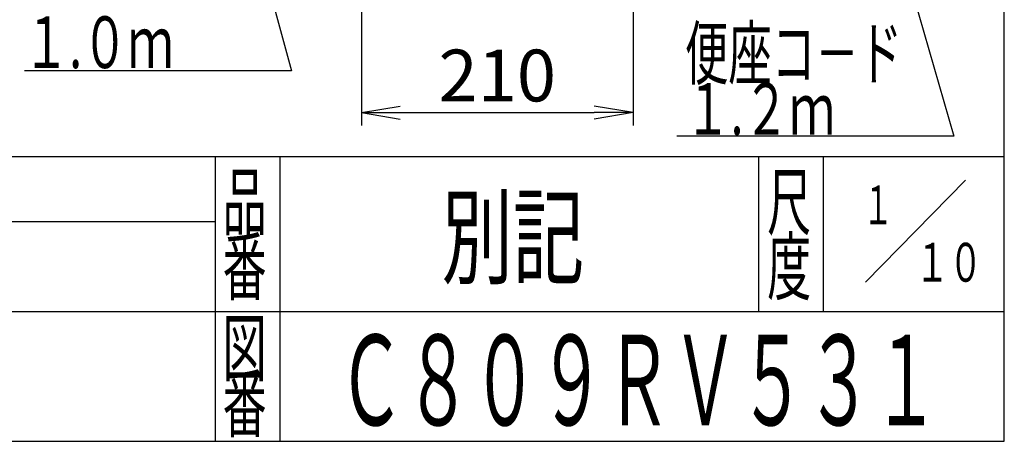
# Model space of a CAD drawing. Extents: x 10 to 2010, y 105 to 2905.
# Drawn here: x 1249 to 2010, y 105 to 431 of the extents above; entities that cross this region are included whole.
import ezdxf
from ezdxf.enums import TextEntityAlignment as Align

# ---------------------------------------------------------------- set-up
doc = ezdxf.new("R2010")
doc.units = 0
doc.layers.get('0').update_dxf_attribs({"linetype": 'CONTINUOUS'})
doc.layers.get('DEFPOINTS').update_dxf_attribs({"linetype": 'CONTINUOUS'})
for name, color, linetype in [('便器', 7, 'CONTINUOUS'), ('便座', 7, 'CONTINUOUS'), ('枠', 7, 'CONTINUOUS')]:
    doc.layers.add(name, color=color, linetype=linetype)
doc.styles.add('EXCADDIM1', font='monotxt', dxfattribs={"width": 0.84, "bigfont": 'extfont'})
doc.styles.add('EXCADSTD', font='monotxt', dxfattribs={"bigfont": 'extfont'})
doc.styles.get("Standard").update_dxf_attribs({"font": 'monotxt', "bigfont": 'extfont'})
doc.dimstyles.new('ISO-25', dxfattribs={"dimtxt": 2.5, "dimasz": 2.5, "dimexe": 1.25, "dimexo": 0.625, "dimtad": 1, "dimtxsty": 'STANDARD', "dimcen": 2.5, "dimazin": 3, "dimtfac": 1, "dimtmove": 0, "dimatfit": 3})

# ---------------------------------------------------------------- blocks, each defined once
blk = doc.blocks.new('EX_NORM')
at = {"color": 0, "linetype": 'CONTINUOUS'}
for q in [(-1, 0.167), (-1, 0), (-1, -0.167)]:
    blk.add_line((0, 0), q, dxfattribs=at)
blk = doc.blocks.new('*D19')
at = {"layer": 'DEFPOINTS', "color": 0}
for p in [(1513, 491.31), (1723.08, 491.31), (1723.08, 359.01)]:
    blk.add_point(p, dxfattribs=at)
at = {"layer": '便器', "color": 3, "linetype": 'CONTINUOUS'}
for p, q in [((1513, 484.31), (1513, 349.01)), ((1723.08, 484.31), (1723.08, 349.01)), ((1543, 359.01), (1693.08, 359.01))]:
    blk.add_line(p, q, dxfattribs=at)
at = {"layer": '便器', "color": 3, "xscale": 30, "yscale": 30, "zscale": 30, "rotation": 180}
blk.add_blockref('EX_NORM', (1513, 359.01), dxfattribs=at)
at = {"layer": '便器', "color": 3, "xscale": 30, "yscale": 30, "zscale": 30}
blk.add_blockref('EX_NORM', (1723.08, 359.01), dxfattribs=at)
at = {"layer": '便器', "color": 2, "insert": (1618.04, 382.51), "char_height": 40, "attachment_point": 5, "style": 'EXCADDIM1'}
blk.add_mtext('210', dxfattribs=at)

msp = doc.modelspace()

# ---------------------------------------------------------------- linework, layer by layer
at = {"layer": '枠', "color": 7, "linetype": 'CONTINUOUS'}
for p, q in [((2010, 105), (2010, 2905)), ((190, 325), (2010, 325)), ((190, 105), (2010, 105))]:
    msp.add_line(p, q, dxfattribs=at)
at = {"layer": '枠', "color": 6, "linetype": 'CONTINUOUS'}
for p, q in [((1400, 325), (1400, 105)), ((1450, 325), (1450, 105)), ((1820, 325), (1820, 205)), ((1870, 325), (1870, 205)), ((1902.6538, 228.0029), (1979.9939, 306.6998)), ((760, 275), (1400, 275)), ((2010, 205), (760, 205))]:
    msp.add_line(p, q, dxfattribs=at)

# ---------------------------------------------------------------- texts
at = {"layer": '便座', "color": 2, "linetype": 'CONTINUOUS', "style": 'EXCADSTD'}
for s, width, p, p2 in [('１.０ｍ', 0.998361, (1251.8409, 393.4205), (1367.8409, 393.4205)), ('便座コ－ド', 1.013793, (1763.0956, 384.893), (1931.0956, 384.893)), ('１.２ｍ', 0.998361, (1763.0956, 341.893), (1879.0956, 341.893))]:
    msp.add_text(s, height=40, dxfattribs=dict(at, width=width)).set_placement(p, p2, align=Align.FIT)
at = {"layer": '枠', "color": 2, "linetype": 'CONTINUOUS', "style": 'EXCADSTD'}
for s, height, width, p, p2 in [('品', 42.5, 1.12, (1405.75, 268.75), (1439.75, 268.75)), ('尺', 42.5, 1.12, (1826.75, 268.75), (1860.75, 268.75)), ('別記', 60, 1.166582, (1575.0904, 232.8845), (1685.0824, 232.8845)), ('１', 30, 1.101333, (1900.5371, 272.7228), (1924.1371, 272.7228)), ('番', 42.5, 1.12, (1405.75, 218.75), (1439.75, 218.75)), ('度', 42.5, 1.12, (1826.75, 218.75), (1860.75, 218.75)), ('１０', 30, 1.098531, (1941.2793, 228.3488), (1993.0672, 228.3488)), ('図', 42.5, 1.12, (1405.75, 155.75), (1439.75, 155.75)), ('番', 42.5, 1.12, (1405.75, 112.75), (1439.75, 112.75))]:
    msp.add_text(s, height=height, dxfattribs=dict(at, width=width)).set_placement(p, p2, align=Align.FIT)
at = {"layer": '枠', "color": 7, "linetype": 'CONTINUOUS', "style": 'EXCADSTD', "width": 0.877358}
msp.add_text('Ｃ８０９ＲＶ５３１', height=70, dxfattribs=at).set_placement((1494.75, 117.35), (1959.75, 117.35), align=Align.FIT)

# ---------------------------------------------------------------- dimensions: what is measured, and where the dimension line sits
at = {"layer": '便器', "color": 3, "linetype": 'CONTINUOUS'}
dim = msp.add_linear_dim(base=(1723.0753, 359.0149), p1=(1513.0009, 491.3066), p2=(1723.0753, 491.3066), text='210', dimstyle='ISO-25', override={"dimtxt": 40, "dimasz": 30, "dimexe": 10, "dimexo": 7, "dimgap": 0, "dimtad": 1, "dimjust": 0, "dimtih": 0, "dimtoh": 0, "dimdec": 1, "dimzin": 8, "dimlunit": 2, "dimtxsty": 'EXCADDIM1', "dimblk1": 'EX_NORM', "dimblk2": 'EX_NORM', "dimsah": 1, "dimse1": 0, "dimse2": 0, "dimclrd": 3, "dimclre": 3, "dimclrt": 2, "dimtmove": 2}, dxfattribs=at)
dim.commit()
dim.dimension.update_dxf_attribs({"geometry": '*D19', "text_midpoint": (1618.0381, 382.5149), "dimtype": 160})

# ---------------------------------------------------------------- leaders
at = {"layer": '便座', "color": 6, "linetype": 'CONTINUOUS'}
for points in [[(1382.0039, 670.9332), (1459.081, 391.2551), (1252.5179, 391.2551)], [(1893.0771, 611.9022), (1970.9545, 340.8091), (1756.9545, 340.8091)]]:
    msp.add_leader(points, dimstyle='ISO-25', override={"dimasz": 30, "dimldrblk": 'EX_NORM'}, dxfattribs=at)

doc.saveas('drawing.dxf')
